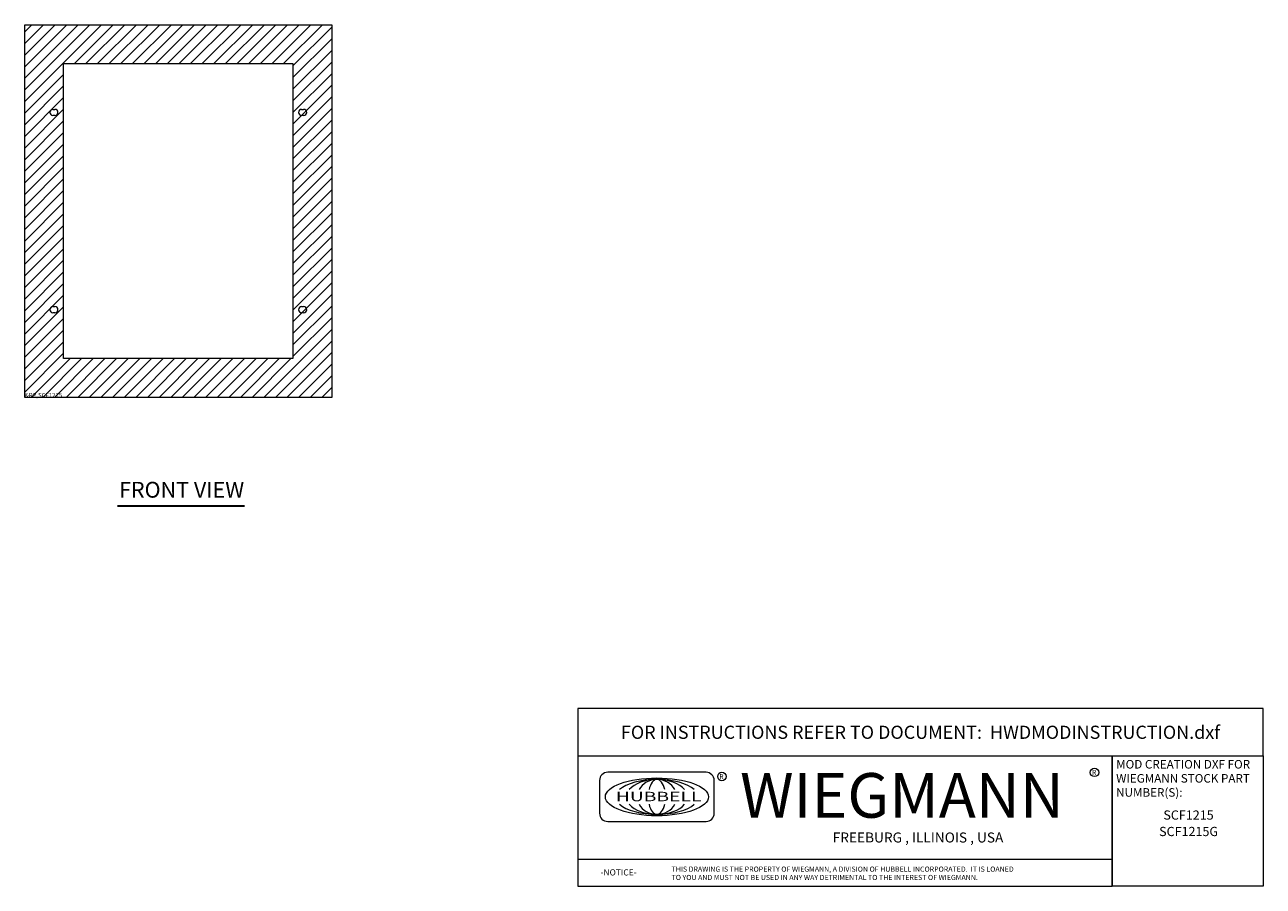
# Model space of a CAD drawing. Units: inches. Extents: x 43.2 to 99.7, y 3.7 to 43.
import ezdxf
from ezdxf.enums import TextEntityAlignment as Align

# ---------------------------------------------------------------- set-up
doc = ezdxf.new("R2010")
doc.units = ezdxf.units.IN
doc.header["$LTSCALE"] = 6
doc.header["$MEASUREMENT"] = 0
doc.layers.get('0').update_dxf_attribs({"lineweight": 0})
for name, color, linetype, lineweight in [('Hatch (ANSI)', 7, 'Continuous', 5), ('Sketch Geometry (ANSI)', 7, 'Continuous', 5), ('Symbol (ANSI)', 7, 'Continuous', 5), ('Title (ANSI)', 7, 'Continuous', 5), ('Visible (ANSI)', 7, 'Continuous', 5)]:
    doc.layers.add(name, color=color, linetype=linetype, lineweight=lineweight)
doc.styles.add('ITALICC_120', font='italicc.shx')
doc.styles.add('Note Text (ANSI)', font='tahoma.ttf')
doc.styles.add('ROMANS', font='tahoma.ttf')
doc.styles.add('SANSSERIF_114', font='tahoma.ttf')
doc.styles.add('SANSSERIF_117', font='tahoma.ttf')
doc.styles.add('Text Style168', font='tahoma.ttf')
doc.styles.add('Text Style213', font='romans.shx')
doc.styles.add('Text Style214', font='romans.shx')

# ---------------------------------------------------------------- blocks, each defined once
blk = doc.blocks.new('Title Blocks MOD CENTER')
for p, q in [((7.1047, 2.903), (7.1047, 1.9116)), ((11.1672, 2.903), (11.1672, 1.9116)), ((8.0796, 2.7779), (7.3325, 2.7779)), ((7.2703, 2.7157), (7.2703, 2.4668)), ((8.1419, 2.4668), (8.1419, 2.7157)), ((7.3325, 2.4046), (8.0796, 2.4046)), ((7.1047, 2.1179), (11.1672, 2.1179))]:
    blk.add_line(p, q)
for centre in [(8.2005, 2.7458), (11.0331, 2.7774)]:
    blk.add_circle(centre, 0.0324)
for centre, start, end in [((7.3325, 2.7157), 90, 180), ((8.0796, 2.7157), 0, 90), ((7.3325, 2.4668), 180, 270), ((8.0796, 2.4668), 270, 0)]:
    blk.add_arc(centre, 0.0622, start, end)
blk.add_ellipse((7.7061, 2.5912), major_axis=(0.3917, 0), ratio=0.366879)
for major_axis, ratio, start_param, end_param in [((-0.3135, 0), 0.421972, 3.575305, 5.849473), ((-0.2315, 0), 0.571448, 3.575305, 5.849473), ((-0.1495, 0), 0.884738, 3.575305, 5.849473), ((0, 0.1323), 0.499645, 5.146101, 7.420269), ((-0.3135, 0), 0.421972, 0.433712, 2.70788), ((-0.2315, 0), 0.571448, 0.433712, 2.70788), ((-0.1495, 0), 0.884738, 0.433712, 2.70788), ((0, 0.1323), 0.499645, 2.004509, 4.278677)]:
    blk.add_ellipse((7.7061, 2.5912), major_axis=major_axis, ratio=ratio, start_param=start_param, end_param=end_param)
at = {"layer": 'Title (ANSI)'}
for p, q in [((12.3152, 3.262), (7.1047, 3.262)), ((7.1047, 3.262), (7.1047, 2.903)), ((12.3152, 2.903), (12.3152, 3.262)), ((7.1047, 2.903), (12.3152, 2.903)), ((11.1672, 2.903), (12.3152, 2.903)), ((11.1672, 1.9116), (11.1672, 2.903)), ((12.3152, 2.903), (12.3152, 1.9116)), ((7.1047, 1.9116), (11.1672, 1.9116)), ((12.3152, 1.9116), (11.1672, 1.9116))]:
    blk.add_line(p, q, dxfattribs=at)
for s, height, style, p in [('R', 0.038, 'SANSSERIF_114', (8.18, 2.7263)), ('WIEGMANN', 0.33951, 'SANSSERIF_117', (8.3384, 2.4327)), ('R', 0.038, 'SANSSERIF_114', (11.0134, 2.7584)), ('-NOTICE-', 0.04687, 'Text Style213', (7.278, 1.9935)), ('THIS DRAWING IS THE PROPERTY OF WIEGMANN, A DIVISION OF HUBBELL INCORPORATED.  IT IS LOANED', 0.039062, 'Text Style214', (7.8176, 2.0222)), ('TO YOU AND MUST NOT BE USED IN ANY WAY DETRIMENTAL TO THE INTEREST OF WIEGMANN.', 0.039062, 'Text Style214', (7.8176, 1.9589))]:
    blk.add_text(s, height=height, dxfattribs=dict(style=style)).set_placement(p)
at = {"style": 'ITALICC_120'}
blk.add_text('FREEBURG , ILLINOIS , USA', height=0.076255, dxfattribs=at).set_placement((9.691, 2.2824), align=Align.MIDDLE_CENTER)
at = {"insert": (7.3936, 2.6297), "char_height": 0.0715672, "attachment_point": 1, "line_spacing_factor": 0.301756, "style": 'ROMANS'}
blk.add_mtext('\\fTahoma|b0|i0;\\W1.50;\\H0.0716;{\\fSansSerif|b0|i0;\\W1.50;\\H0.0716;\\fSansSerif|b0|i0;\\W1.50;\\H0.0716;HUBBELL}', dxfattribs=at)
at = {"layer": 'Title (ANSI)', "insert": (9.71, 3.0825), "char_height": 0.1, "attachment_point": 5, "style": 'Note Text (ANSI)'}
blk.add_mtext('\\fTahoma|b0|i0;\\H0.1000;FOR INSTRUCTIONS REFER TO DOCUMENT:  HWDMODINSTRUCTION.dxf', dxfattribs=at)
at = {"layer": 'Title (ANSI)', "insert": (11.1972, 2.8716), "char_height": 0.065, "attachment_point": 1, "line_spacing_factor": 0.987884, "style": 'Note Text (ANSI)'}
blk.add_mtext('\\fTahoma|b0|i0;\\H0.0650;MOD CREATION DXF FOR\\P\\fTahoma|b0|i0;\\H0.0650;WIEGMANN STOCK PART\\P\\fTahoma|b0|i0;\\H0.0650;NUMBER(S):', dxfattribs=at)
at = {"layer": 'Title (ANSI)', "style": 'Note Text (ANSI)'}
for tag, p in [('PART_NUMBER_001', (11.556, 2.418)), ('PART_NUMBER_(2)_001', (11.5236, 2.293))]:
    blk.add_attdef(tag, p, '', height=0.07, dxfattribs=at)
for tag, p in [('PART_NUMBER_(3)', (11.7412, 2.203)), ('PART_NUMBER_(4)', (11.7412, 2.078))]:
    blk.add_attdef(tag, text='', height=0.07, dxfattribs=at).set_placement(p, align=Align.MIDDLE_CENTER)

msp = doc.modelspace()

# ---------------------------------------------------------------- hatches: boundary and pattern name
at = {"layer": 'Hatch (ANSI)'}
h = msp.add_hatch(dxfattribs=at)
h.set_pattern_fill('ANSI31', color=5, scale=3, style=0)
h.paths.add_polyline_path([(55.463, 41.254), (55.463, 27.797), (45.006, 27.797), (45.006, 41.254)], flags=0)
h.paths.add_polyline_path([(57.234, 43.025), (57.234, 26.025), (43.234, 26.025), (43.234, 43.025)])

# ---------------------------------------------------------------- linework, layer by layer
at = {"layer": 'Sketch Geometry (ANSI)', "color": 5}
for p, q in [((45.006, 41.254), (55.463, 41.254)), ((45.006, 27.797), (45.006, 41.254)), ((55.463, 41.254), (55.463, 27.797)), ((55.463, 27.797), (45.006, 27.797))]:
    msp.add_line(p, q, dxfattribs=at)
at = {"layer": 'Symbol (ANSI)', "lineweight": 30}
msp.add_line((47.462, 21.079), (53.25, 21.079), dxfattribs=at)
at = {"layer": 'Visible (ANSI)'}
for p, q in [((43.234, 26.025), (43.234, 43.025)), ((43.234, 43.025), (57.234, 43.025)), ((57.234, 43.025), (57.234, 26.025)), ((44.516, 39.166), (44.609, 39.166)), ((55.859, 39.166), (55.953, 39.166)), ((44.609, 38.885), (44.516, 38.885)), ((55.953, 38.885), (55.859, 38.885)), ((44.516, 30.166), (44.609, 30.166)), ((55.859, 30.166), (55.953, 30.166)), ((44.609, 29.885), (44.516, 29.885)), ((55.953, 29.885), (55.859, 29.885)), ((57.234, 26.025), (43.234, 26.025))]:
    msp.add_line(p, q, dxfattribs=at)
for centre, start, end in [((44.516, 39.025), 90, 270), ((44.609, 39.025), 270, 90), ((55.859, 39.025), 90, 270), ((55.953, 39.025), 270, 90), ((44.516, 30.025), 90, 270), ((44.609, 30.025), 270, 90), ((55.859, 30.025), 90, 270), ((55.953, 30.025), 270, 90)]:
    msp.add_arc(centre, 0.141, start, end, dxfattribs=at)

# ---------------------------------------------------------------- block references
at = {"xscale": 6, "yscale": 6, "zscale": 6}
msp.add_blockref('Title Blocks MOD CENTER', (25.829, -7.75), dxfattribs=at).add_auto_attribs({'PART_NUMBER_001': 'SCF1215', 'PART_NUMBER_(2)_001': 'SCF1215G'})

# ---------------------------------------------------------------- texts
at = {"color": 1}
msp.add_text('&RP,SCF1215', height=0.2, dxfattribs=at).set_placement((43.234, 26.025))
at = {"layer": 'Symbol (ANSI)', "insert": (47.534, 21.225), "char_height": 0.72, "attachment_point": 7, "style": 'Text Style168'}
msp.add_mtext('FRONT VIEW', dxfattribs=at)

doc.saveas('drawing.dxf')
